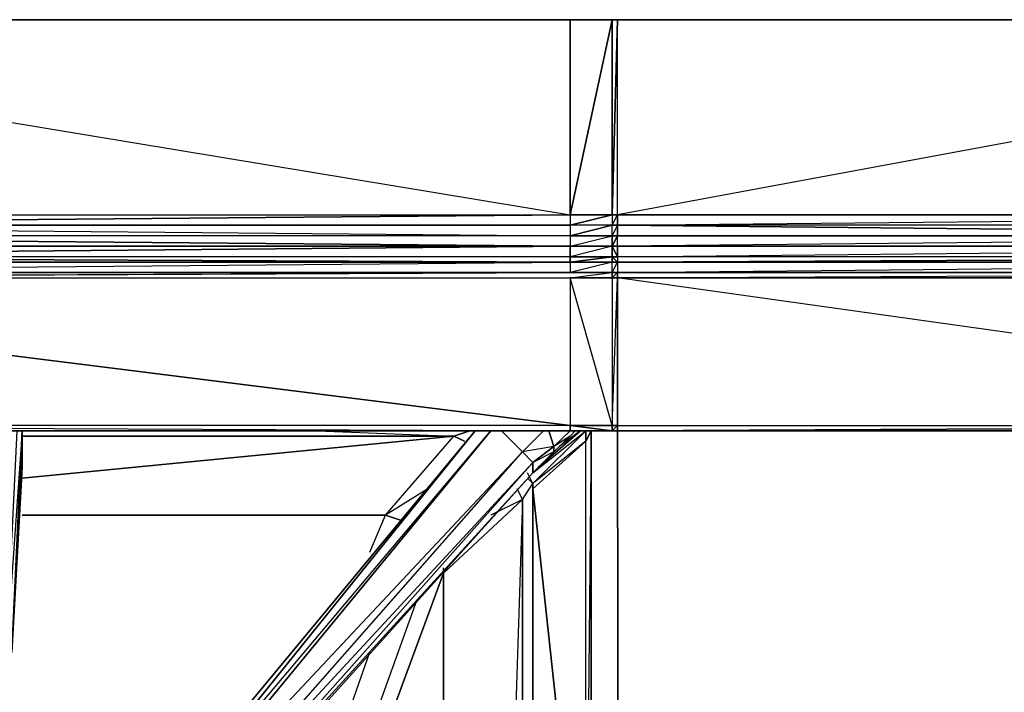
# Model space of a CAD drawing. Units: inches. Extents: x 0 to 30, y -28.1 to 0.
# Drawn here: x 6.5 to 13.8, y -5 to 0 of the extents above; entities that cross this region are included whole.
import ezdxf

# ---------------------------------------------------------------- set-up
doc = ezdxf.new("R2010")
doc.units = ezdxf.units.IN
doc.header["$MEASUREMENT"] = 0
doc.layers.get('0').update_dxf_attribs({"true_color": 0x57e0c6})

msp = doc.modelspace()

# ---------------------------------------------------------------- linework, layer by layer
at = {"color": 183}
for points in [[(0.7216, -1.4198), (1.7468, -1.4198), (1.7468, 0.0384), (1.7468, -0.001), (1.7468, 0.0384), (1.7468, -1.4198), (1.7468, 0.0384), (10.5693, -1.4198), (10.5693, 0.0384), (1.7468, 0.0384), (10.5693, -1.4198), (10.5693, -1.4986), (1.7468, -1.4986), (10.5693, -1.4198)], [(1.7468, -1.4198), (1.7468, 0.0384), (10.5693, 0.0384), (1.7468, 0.0384), (10.9235, 0.0384), (18.7994, 0.0384)], [(10.5693, 0.0384), (1.7468, 0.0384), (10.9235, 0.0384), (1.7468, 0.0384), (1.7468, -1.4198), (10.5693, -1.4198), (1.7468, -1.4986), (10.5693, -1.4986), (10.5693, -1.5773), (1.7468, -1.5773), (10.5693, -1.656), (10.5693, -1.7347)], [(18.7994, -1.4986), (18.7994, -1.4198), (10.9235, -1.4198), (10.8841, -1.4198), (10.9235, 0.0384), (10.8841, 0.0384), (10.8841, -1.4198), (10.5693, -1.4198), (10.8841, 0.0384), (10.5693, 0.0384), (10.9235, 0.0384)], [(10.8841, -2.9961), (10.9235, -1.8922), (10.8841, -1.8922), (10.8841, -1.8528), (10.5693, -1.8528), (10.8841, -1.8528), (10.8841, -1.7741), (10.5693, -1.8528), (10.8841, -1.8528), (10.8841, -1.7741), (10.5693, -1.7741), (10.8841, -1.7347), (10.8841, -1.656), (10.5693, -1.656), (10.8841, -1.5773), (10.8841, -1.4986), (10.5693, -1.4986), (10.8841, -1.4198), (10.8841, 0.0384), (10.5693, 0.0384), (10.9235, 0.0384), (10.5693, 0.0384), (10.8841, 0.0384), (10.5693, -1.4198), (10.8841, -1.4198), (10.8841, -1.4986), (10.5693, -1.5773), (10.8841, -1.5773), (10.8841, -1.656), (10.5693, -1.7347), (10.8841, -1.7347), (10.8841, -1.7741), (10.9235, -1.7741), (10.9235, -1.8528), (10.8841, -1.8528), (10.9235, -1.7741), (10.8841, -1.7347), (10.9235, -1.7347), (10.8841, -1.656), (10.8841, -1.5773), (10.9235, -1.5773), (10.8841, -1.656), (10.9235, -1.656), (18.7994, -1.656)], [(18.7994, -1.4986), (10.9235, -1.4986), (18.7994, -1.5773), (10.9235, -1.5773), (10.9235, -1.4986), (10.8841, -1.4986), (10.9235, -1.4198), (10.9235, 0.0384), (10.8841, 0.0384), (10.9235, 0.0384), (10.8841, -1.4198), (10.9235, -1.4198), (10.9235, -1.4986), (18.7994, -1.4198), (10.9235, -1.4198), (18.8781, -1.4198), (10.9235, -1.4198), (19.4292, -1.4198)], [(28.2516, 0.0384), (26.4804, 0.0384), (19.4292, 0.0384), (18.7994, 0.0384), (18.8781, 0.0384), (19.4292, 0.0384), (28.2516, 0.0384), (28.2516, -1.4198), (19.4292, -1.4198), (18.8781, -1.4198), (10.9235, -1.4198), (18.7994, -1.4198), (18.8781, -1.4198)], [(1.7468, -1.4986), (1.7468, -1.4198), (10.5693, -1.4198), (10.8841, -1.4198), (10.5693, -1.4986), (1.7468, -1.4986), (1.7468, -1.5773)], [(10.9235, -1.656), (10.9235, -1.5773), (10.8841, -1.5773), (10.9235, -1.4986), (10.8841, -1.4986), (10.9235, -1.4198), (10.8841, -1.4198), (10.8841, -1.4986), (10.5693, -1.4986), (10.8841, -1.4198)], [(10.8841, -1.5773), (10.9235, -1.5773), (10.9235, -1.4986), (10.9235, -1.5773), (18.7994, -1.5773), (18.8781, -1.4986), (18.7994, -1.4986), (18.7994, -1.5773), (10.9235, -1.4986), (10.9235, -1.4198), (18.7994, -1.4198)], [(1.7468, -1.4986), (10.5693, -1.5773)], [(10.8841, -1.5773), (10.8841, -1.656), (10.5693, -1.656), (1.7468, -1.7347), (1.7468, -1.656), (0.7216, -1.656), (1.7468, -1.5773), (1.7468, -1.656)], [(10.5693, -1.7347), (1.7468, -1.7347), (10.5693, -1.656), (1.7468, -1.656), (1.7468, -1.7347)], [(10.8841, -1.8528), (1.7468, -1.8922), (10.5693, -1.8528), (1.7468, -1.8528), (1.7468, -1.7741), (1.7468, -1.7347), (1.7468, -1.656)], [(10.9235, -1.656), (10.9235, -1.7347), (10.9235, -1.7741), (10.8841, -1.7347), (10.9235, -1.7347), (10.9235, -1.656), (10.8841, -1.656), (10.9235, -1.7347), (10.8841, -1.7347)], [(18.8781, -1.7347), (18.7994, -1.7347), (18.8781, -1.656), (18.7994, -1.656), (18.7994, -1.7347), (10.9235, -1.7347), (18.7994, -1.656), (10.9235, -1.656), (10.9235, -1.7347)], [(1.7468, -1.8922), (1.7468, -1.8528), (1.7468, -1.7741), (0.7216, -1.7741), (1.7468, -1.7347), (1.7468, -1.7741), (10.5693, -1.7741)], [(18.7994, -1.7741), (18.7994, -1.7347), (18.8781, -1.7347), (18.8781, -1.7741), (18.7994, -1.7741), (10.9235, -1.7741), (18.7994, -1.7347), (10.9235, -1.7347), (10.9235, -1.7741), (10.8841, -1.7741), (10.8841, -1.7347), (10.5693, -1.7741), (10.8841, -1.7741)], [(10.8841, -1.8528), (10.9235, -1.7741), (10.8841, -1.7741), (10.5693, -1.7741), (10.5693, -1.8528), (1.7468, -1.8528), (10.5693, -1.7741), (1.7468, -1.7741), (1.7468, -1.8528)], [(10.9235, -1.7741), (10.9235, -1.8528), (10.8841, -1.8528)], [(10.5693, -1.8528), (10.8841, -1.8528), (1.7468, -1.8922), (10.5693, -1.8922), (10.8841, -1.8922), (10.8841, -2.9961), (10.9235, -2.9961), (10.9235, -1.8922), (18.7994, -1.8922), (18.7994, -2.9961)], [(1.7468, -1.8922), (10.5693, -1.8922), (10.8841, -1.8528), (10.5693, -1.8528), (1.7468, -1.8528)], [(10.8841, -3.0355), (10.8841, -2.9961), (10.5693, -2.9961), (10.8841, -3.0355), (10.5693, -3.0355), (1.7468, -3.0355), (1.7468, -2.9961), (10.5693, -3.0355), (10.5693, -2.9961), (1.7468, -1.8922), (1.7468, -2.9961), (1.7468, -1.8922)], [(1.7468, -1.8922), (10.5693, -2.9961), (10.5693, -3.0355)], [(18.7994, -1.8528), (10.9235, -1.8528), (10.9235, -1.8922), (10.8841, -1.8922), (10.9235, -1.8528), (10.8841, -1.8528), (10.8841, -1.8922), (10.5693, -1.8922), (10.8841, -1.8528), (10.5693, -1.8528)], [(10.5693, -1.8528), (10.8841, -1.8528)], [(18.7994, -1.8922), (18.7994, -2.9961), (10.9235, -1.8922), (10.9235, -2.9961), (10.8841, -3.0355), (10.9235, -3.0355), (10.9629, -24.832)], [(18.8388, -24.832), (18.7994, -24.832), (18.7994, -3.0355), (10.9235, -3.0355), (10.9235, -2.9961), (10.8841, -2.9961), (10.9235, -1.8922), (10.9235, -2.9961), (18.7994, -2.9961), (10.9235, -1.8922)], [(10.9235, -2.9961), (18.7994, -2.9961), (10.9235, -3.0355), (18.7994, -3.0355), (18.7994, -2.9961), (18.7994, -3.0355), (18.8781, -3.0355), (18.7994, -2.9961), (18.8781, -2.9961), (18.8781, -1.8922), (19.4292, -1.8922), (18.8781, -2.9961), (19.4292, -2.9961), (28.2516, -2.9961), (28.2516, -1.8922), (28.2516, -2.9961)], [(10.8841, -3.0355), (10.5693, -3.0355), (1.7468, -3.0355), (0.7216, -3.0355), (0.6822, -3.0355), (0.6035, -3.0749), (0.6035, -24.594), (0.6035, -24.6352), (0.6035, -24.594), (1.7862, -24.6352), (1.7862, -24.6746)], [(10.9629, -24.832), (10.9235, -3.0355), (10.9629, -24.832), (10.7267, -5.9913)], [(18.8781, -3.0355), (18.7994, -3.0355), (10.9235, -3.0355), (10.8841, -3.0355)]]:
    msp.add_lwpolyline(points, dxfattribs=at)
for points in [[(10.5693, -1.4198), (10.8841, 0.0384), (10.5693, 0.0384)], [(10.9235, -1.4198), (10.9235, 0.0384), (18.7994, 0.0384), (19.4292, -1.4198)], [(18.7994, 0.0384), (10.9235, -1.4198), (19.4292, -1.4198)], [(10.9235, 0.0384), (18.7994, 0.0384)], [(18.7994, -1.4198), (18.8781, -1.4198), (18.7994, -1.4198), (18.8781, -1.4986), (18.7994, -1.4986), (10.9235, -1.4986)], [(10.5693, -1.656), (1.7468, -1.656), (1.7468, -1.5773), (1.7468, -1.4986), (10.5693, -1.5773)], [(10.5693, -1.5773), (10.8841, -1.4986), (10.5693, -1.4986)], [(10.8841, -1.4986), (10.9235, -1.4986), (10.8841, -1.5773), (10.5693, -1.5773)], [(10.5693, -1.656), (10.8841, -1.5773), (10.5693, -1.5773), (10.5693, -1.656), (1.7468, -1.5773), (1.7468, -1.656)], [(10.9235, -1.5773), (18.7994, -1.5773), (10.9235, -1.656), (10.8841, -1.656)], [(10.9235, -1.656), (18.7994, -1.656), (18.7994, -1.7347), (10.9235, -1.7741), (18.7994, -1.7741), (18.7994, -1.8528), (10.9235, -1.8528), (18.7994, -1.7741), (18.7994, -1.7347), (10.9235, -1.7347), (18.7994, -1.656), (18.7994, -1.5773)], [(10.8841, -1.656), (10.8841, -1.7347), (10.5693, -1.7347), (10.5693, -1.656)], [(10.5693, -1.7741), (10.8841, -1.7347), (10.5693, -1.7347), (10.5693, -1.7741), (1.7468, -1.7347), (1.7468, -1.7741)], [(10.5693, -1.8528), (1.7468, -1.8528), (10.5693, -1.7741), (10.5693, -1.7347), (1.7468, -1.7347), (10.5693, -1.7741)], [(18.8781, -1.8528), (18.7994, -1.8528), (10.9235, -1.8528), (18.7994, -1.7741), (10.9235, -1.7741), (10.9235, -1.8528), (18.7994, -1.8528), (18.7994, -1.8922), (10.9235, -1.8922), (18.7994, -1.8528), (18.8781, -1.8922), (18.7994, -1.8922), (18.8781, -2.9961), (18.8781, -1.8922), (18.8781, -1.8528), (18.7994, -1.8528), (18.7994, -1.7741), (18.8781, -1.7741), (18.7994, -1.8528)], [(10.5693, -1.8528), (1.7468, -1.8528), (1.7468, -1.8922)], [(1.7468, -1.8528), (10.5693, -1.8528)], [(10.5693, -1.8922), (10.5693, -2.9961), (1.7468, -2.9961), (10.5693, -3.0355), (1.7468, -3.0355), (1.7468, -2.9961), (1.7468, -1.8922)], [(10.5693, -2.9961), (10.8841, -2.9961), (10.5693, -1.8922)], [(10.5693, -1.8922), (10.8841, -1.8922), (10.8841, -2.9961), (10.8841, -3.0355), (10.5693, -3.0355), (10.8841, -3.0355), (10.5693, -2.9961), (10.8841, -2.9961)], [(10.8841, -1.8528), (10.9235, -1.8528)], [(10.8841, -1.8528), (10.9235, -1.8528), (10.8841, -1.8922), (10.9235, -1.8922), (10.9235, -1.8528)], [(18.7994, -1.8922), (10.9235, -1.8922), (18.7994, -1.8528), (18.8781, -1.8922)], [(18.7994, -1.8528), (10.9235, -1.8528)], [(10.8841, -3.0355), (10.8841, -2.9961), (10.9235, -2.9961), (10.9235, -3.0355)], [(10.9235, -3.0355), (18.7994, -2.9961), (18.7994, -3.0355)], [(1.7468, -3.0355), (10.5693, -3.0355)], [(10.5693, -3.0355), (10.8841, -3.0355)], [(10.9235, -3.0355), (10.8841, -3.0355)]]:
    msp.add_lwpolyline(points, close=True, dxfattribs=at)
at = {"color": 224}
for points in [[(6.3539, -4.6905), (6.3933, -4.6905), (6.2752, -4.7693), (6.3933, -4.6905), (6.472, -3.0355), (6.3933, -4.6905)], [(6.472, -3.0355), (6.472, -3.311)], [(6.472, -3.0355), (6.472, -3.311)], [(7.1805, -6.2687), (9.8589, -3.0355), (7.2198, -6.3081)], [(7.2198, -6.3081), (9.977, -3.0355), (7.2198, -6.3868)], [(10.3706, -3.0355), (10.2131, -3.1929), (10.0557, -3.0355), (10.2131, -3.1929)], [(10.648, -3.0355), (10.3312, -3.311)], [(10.6086, -3.0355), (10.5693, -3.0749)], [(10.6873, -3.1142), (10.6873, -3.0355), (10.7267, -3.0355)], [(10.6873, -3.0355), (10.7267, -3.0355), (10.6873, -3.1142)], [(10.6873, -7.1346), (10.6873, -3.1142), (10.2919, -3.4703), (10.2919, -7.1346), (10.2919, -3.4703)], [(10.2919, -3.4703), (10.6873, -3.1142), (10.2919, -3.431), (10.2919, -3.4703)], [(10.4493, -3.1536), (10.4493, -3.1929), (10.2919, -3.2717)], [(10.2919, -3.2717), (7.4166, -6.5049), (7.2986, -6.5049), (10.2131, -3.1929)], [(6.472, -3.311), (6.3933, -4.6905)], [(7.4166, -6.5049), (10.2919, -3.2717), (10.2919, -3.3504), (7.4166, -6.5442)], [(10.2919, -3.2717), (10.2919, -3.3504), (7.4166, -6.5442), (7.4166, -6.5049)], [(10.2919, -7.1346), (10.2919, -3.4703)]]:
    msp.add_lwpolyline(points, close=True, dxfattribs=at)
for points in [[(6.3145, -3.0355), (6.3539, -4.6905), (6.2752, -4.7299), (6.3933, -4.6905), (6.472, -3.0355), (6.3539, -4.6905), (6.4326, -3.0355)], [(7.2986, -6.5049), (7.2198, -6.3868), (9.977, -3.0355), (7.2198, -6.3868), (7.2198, -6.3081), (9.8589, -3.0355), (7.1805, -6.2687), (7.1805, -6.4262), (7.2592, -6.5442), (7.4166, -6.5442), (10.2919, -3.3504), (10.4493, -3.1929), (10.5693, -3.0749)], [(7.2198, -6.3081), (9.8589, -3.0355), (7.1805, -6.2687), (7.1805, -6.4262), (7.2592, -6.5442)], [(9.8589, -3.0355), (7.1805, -6.2687), (7.1805, -6.4262), (7.2198, -6.3081), (7.1805, -6.2687)], [(10.6086, -3.0355), (10.5693, -3.0749), (10.4493, -3.1929), (10.2919, -3.3504), (7.4166, -6.5049), (7.2986, -6.5049), (10.2919, -3.2717), (10.2131, -3.1929), (7.2198, -6.3868), (7.2986, -6.5049), (7.2592, -6.5442)], [(7.2986, -6.5049), (10.2131, -3.1929), (10.0557, -3.0355)], [(10.6086, -3.0355), (10.5693, -3.0749), (10.4493, -3.1929), (10.4493, -3.1536), (10.5693, -3.0355), (10.4493, -3.1536), (10.4099, -3.0355), (10.4493, -3.1536), (10.2919, -3.2717), (10.2131, -3.1929)], [(10.4493, -3.1536), (10.2131, -3.1929), (10.3706, -3.0355)], [(10.2525, -3.3898), (10.2919, -3.431), (10.6873, -3.0355), (10.6873, -3.1142)], [(10.6873, -7.1346), (10.6873, -3.1142), (10.7267, -3.0355), (10.6873, -3.0355), (10.2919, -3.431)], [(10.2919, -3.3504), (10.6873, -3.0355), (10.2919, -3.431)], [(10.2919, -3.2717), (10.4493, -3.1536), (10.4099, -3.0355)], [(10.3312, -3.311), (10.648, -3.0355), (10.4887, -3.1536)], [(10.6086, -3.0355), (10.5693, -3.0749), (10.4493, -3.1536), (10.5693, -3.0355)], [(10.7267, -7.5283), (10.7267, -7.3315), (10.7267, -7.2527), (10.7267, -7.174), (10.7267, -3.0355), (10.7267, -7.174), (10.6873, -7.1346)], [(10.7267, -7.174), (10.7267, -3.0355), (10.6873, -7.1346)], [(10.7267, -7.174), (10.7267, -3.0355), (10.6873, -3.1142)], [(10.6873, -3.1142), (10.2919, -3.4703), (10.2919, -3.431), (10.2525, -3.3504)], [(10.4493, -3.1536), (10.4493, -3.1929), (10.2919, -3.3504), (10.2919, -3.2717)], [(10.7267, -7.174), (10.7267, -7.2134), (10.6873, -7.174), (10.6873, -7.1346), (10.6873, -3.1142)], [(10.2131, -3.1929), (7.2198, -6.3868), (7.2986, -6.5049), (7.4166, -6.5049), (7.4166, -6.5442)], [(10.2525, -3.3898), (10.2919, -3.431), (10.2525, -3.3504)], [(10.2525, -7.2527), (10.6873, -7.2134), (10.6873, -7.174), (10.2919, -7.174), (10.2525, -7.2134), (10.6873, -7.174), (10.6873, -7.1346), (10.2919, -7.1346), (10.2919, -7.174), (10.6873, -7.1346), (10.2919, -3.4703)]]:
    msp.add_lwpolyline(points, dxfattribs=at)
at = {"color": 74}
for points in [[(8.6781, -3.0355), (9.7014, -3.0749), (6.472, -3.0749)], [(6.472, -3.3898), (9.7014, -3.0749)], [(9.3078, -3.7065), (9.1898, -3.6672), (9.7014, -3.0749), (6.472, -3.3898)], [(8.6781, -3.0355), (9.7014, -3.0749), (9.8195, -3.0355)], [(9.1898, -3.6672), (9.7014, -3.0749)], [(9.8195, -3.0355), (9.7014, -3.0749)], [(9.7802, -3.1142), (9.7014, -3.0749)], [(10.2131, -7.2527), (10.2131, -3.5491), (10.2919, -3.431)], [(9.5046, -3.4703), (9.1898, -3.6672)], [(10.1738, -3.4703), (10.2131, -3.5491), (10.095, -7.2527)], [(10.2131, -3.5491), (9.6227, -4.1001), (9.6227, -4.0608), (9.6227, -4.1001)], [(9.6227, -4.1001), (10.2131, -3.5491), (9.977, -3.6672)], [(10.2131, -3.5491), (10.095, -7.2527)], [(9.0717, -3.9427), (9.1898, -3.6672), (6.472, -3.6672)], [(9.0717, -3.9427), (9.1898, -3.6672)], [(9.6227, -7.2921), (9.6227, -4.1001), (9.6227, -4.0608)], [(8.3632, -7.2527), (9.4259, -4.2969)], [(8.3632, -7.2527), (9.4259, -4.2969)], [(8.2845, -6.9378), (9.0717, -4.6905)], [(8.2845, -6.9378), (9.0717, -4.6905)]]:
    msp.add_lwpolyline(points, dxfattribs=at)
for points in [[(9.7014, -3.0749), (6.472, -3.0749)], [(9.7802, -3.1142), (9.7014, -3.0749)], [(10.2131, -3.5491), (10.1738, -3.4703)], [(10.2131, -7.2527), (10.2131, -3.5491)], [(6.472, -3.6672), (9.1898, -3.6672)], [(9.1898, -3.6672), (9.3078, -3.7065)], [(9.6227, -4.1001), (8.2845, -7.7269)], [(9.6227, -4.1001), (9.6227, -7.2921)]]:
    msp.add_lwpolyline(points, close=True, dxfattribs=at)

doc.saveas('drawing.dxf')
